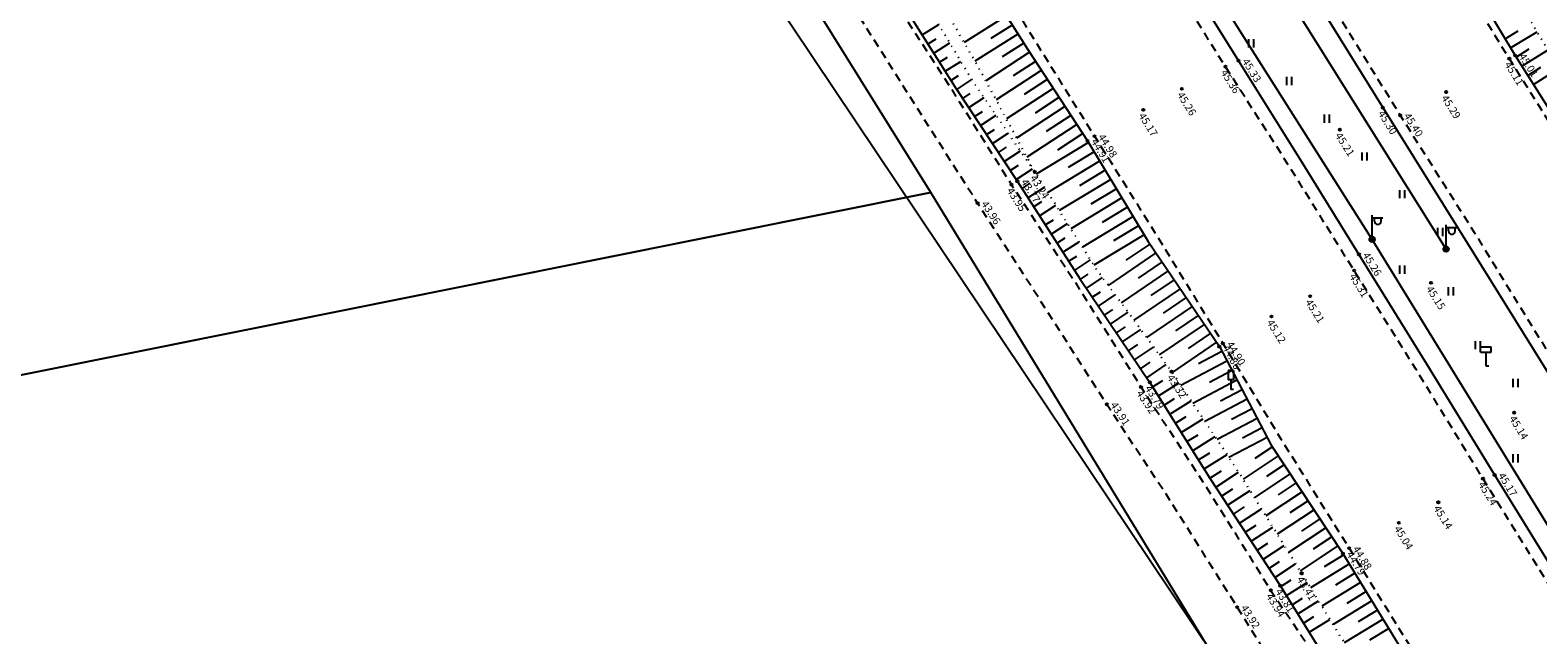
# Model space of a CAD drawing. Units: metres. Extents: x 545213 to 555201, y 6572637 to 6585861.
# Drawn here: x 553289 to 553429, y 6575028 to 6575084 of the extents above; entities that cross this region are included whole.
import ezdxf
from ezdxf.enums import TextEntityAlignment as Align

# ---------------------------------------------------------------- set-up
doc = ezdxf.new("R2010")
doc.units = ezdxf.units.M
for name, pattern in [('ASFBET', [2.5, 1.5, -1]), ('NOLVAALL', [1.2, 0.2, -1]), ('NOLVAKRIIPS', [0.2, 0.1, 0.1]), ('NOLVAPEAL', [0.2, 0.1, 0.1])]:
    doc.linetypes.add(name, pattern=pattern)
for name, color, linetype in [('HALJASTUS', 3, 'Continuous'), ('KORGUS', 3, 'Continuous'), ('LIIKLUS', 5, 'Continuous'), ('MPKAABEL', 1, 'Continuous'), ('PIIR', 32, 'Continuous'), ('POST', 6, 'Continuous'), ('RELJEEF', 3, 'Continuous'), ('SITRASS', 6, 'Continuous'), ('TEE', 7, 'Continuous')]:
    doc.layers.add(name, color=color, linetype=linetype)
doc.styles.add('ITALIC', font='italic.shx')
doc.linetypes.add('MP_KBL', pattern='A,8,-2,[138,mkm.shx,S=1,R=0,X=0,Y=0],6,[138,mkm.shx,S=1,R=180,X=0,Y=0],-2', length=18)
doc.linetypes.add('RA_AED', pattern='A,2.5,[132,mkm.shx,S=0.3,R=0,X=0,Y=0],2.5', length=5)
doc.linetypes.add('SI_KBL', pattern='A,8,-2,4,[132,mkm.shx,S=0.5,R=0,X=0,Y=0],4,-2', length=20)

# ---------------------------------------------------------------- blocks, each defined once
blk = doc.blocks.new('LIIKLM')
at = {"color": 0, "linetype": 'Continuous', "flags": 128}
for points in [[(-0.5, 3.5), (-0.5, 1.8)], [(0.5, 3.5), (-0.5, 3.5)], [(0.5, 3.5), (0.5, 1.8)], [(0.5, 1.8), (-0.5, 1.8)], [(0, 1.8), (0, 0)], [(0.5, 0), (0, 0)]]:
    blk.add_lwpolyline(points, dxfattribs=at)
blk = doc.blocks.new('MEPOST')
at = {"color": 0, "linetype": 'Continuous'}
for radius in [0.5, 0.45, 0.4, 0.35, 0.3, 0.25, 0.2, 0.15, 0.1, 0.05]:
    blk.add_circle((0, 0), radius, dxfattribs=at)
blk = doc.blocks.new('VAPOST')
at = {"color": 0, "linetype": 'Continuous'}
for p, q in [((0, 0.5), (0, 4.5)), ((0, 4), (2, 4)), ((0.45, 3.36), (0.45, 4)), ((1.68, 3.36), (1.68, 4))]:
    blk.add_line(p, q, dxfattribs=at)
blk.add_arc((1.07, 3.36), 0.613, 180, 0, dxfattribs=at)
blk = doc.blocks.new('KMPOST')
at = {"color": 0, "linetype": 'Continuous'}
for p, q in [((-1, 3.5), (1, 3.5)), ((-1, 2.5), (-1, 3.5)), ((1, 2.5), (1, 3.5)), ((-1, 2.5), (1, 2.5)), ((0, 2.5), (0, 0)), ((0, 0), (0.6, 0))]:
    blk.add_line(p, q, dxfattribs=at)
blk = doc.blocks.new('HEIN')
at = {"color": 0, "linetype": 'Continuous'}
for p, q in [((-0.46, 0.76), (-0.46, -0.76)), ((0.46, 0.76), (0.46, -0.76))]:
    blk.add_line(p, q, dxfattribs=at)

msp = doc.modelspace()

# ---------------------------------------------------------------- linework, layer by layer
at = {"layer": 'KORGUS', "linetype": 'Continuous', "lineweight": -3, "ltscale": 0.5}
for centre in [(553401.33, 6575080.88), (553426.44, 6575081.07), (553426.98, 6575081.36), (553400.12, 6575080.33), (553396.08, 6575078.27), (553420.58, 6575077.98), (553392.51, 6575076.33), (553414.71, 6575076.53), (553416.32, 6575075.82), (553387.33, 6575073.45), (553387.98, 6575073.89), (553410.73, 6575074.49, 45.21), (553382.45, 6575070.56), (553380.29, 6575069.38), (553380.83, 6575069.69), (553377.15, 6575067.67), (553412.5, 6575062.92), (553412.05, 6575061.42), (553419.17, 6575060.28, 45.15), (553407.97, 6575059.05), (553404.39, 6575057.16), (553399.56, 6575054.37), (553399.89, 6575054.66), (553393.11, 6575051.05), (553395.13, 6575052.05), (553392.3, 6575050.61), (553389.12, 6575049.01), (553426.88, 6575048.24, 45.14), (553424, 6575042.12), (553425.07, 6575042.47), (553419.86, 6575039.92), (553416.2, 6575038.03), (553411.59, 6575035.67), (553411.01, 6575035.18), (553407.19, 6575033.34), (553404.33, 6575031.76), (553405.2, 6575032.2), (553401.21, 6575030.21)]:
    msp.add_circle(centre, 0.1, dxfattribs=at)
at = {"layer": 'LIIKLUS', "linetype": 'RA_AED', "ltscale": 0.5, "flags": 128}
for points in [[(552933.29, 6575829.67), (552939.33, 6575819.24), (552940.46, 6575817.28), (552945.66, 6575809.06), (552952.05, 6575798.98), (552958.36, 6575788.75), (552963.53, 6575780.43), (552968.98, 6575771.79), (552975.41, 6575761.66), (552981.76, 6575751.45), (552988.19, 6575741.24), (552992.35, 6575734.44), (552998.73, 6575724.26), (553005.03, 6575714.11), (553011.32, 6575703.94), (553016.39, 6575695.81), (553021.99, 6575686.93), (553028.43, 6575676.74), (553034.76, 6575666.63), (553041.14, 6575656.46), (553047.5, 6575646.24), (553051.74, 6575639.46), (553058.11, 6575629.27), (553064.5, 6575619.09), (553070.87, 6575608.94), (553075.13, 6575602.15), (553081.5, 6575591.98), (553087.87, 6575581.79), (553094.24, 6575571.63), (553100.58, 6575561.44), (553104.83, 6575554.59), (553110.51, 6575545.5), (553117.5, 6575534.29), (553123.83, 6575524.12), (553130.17, 6575513.91), (553134.38, 6575507.13), (553140.74, 6575496.93), (553144.99, 6575490.14), (553151.31, 6575479.97), (553157.67, 6575469.76), (553164.01, 6575459.6), (553170.37, 6575449.42), (553176.74, 6575439.19), (553181.03, 6575432.4), (553187.35, 6575422.21), (553193.7, 6575412.02), (553200.04, 6575401.84), (553206.41, 6575391.66), (553212.81, 6575381.5), (553217.05, 6575374.74), (553223.47, 6575364.55), (553229.84, 6575354.41), (553236.18, 6575344.29), (553240.44, 6575337.52), (553246.79, 6575327.38), (553251.92, 6575319.21), (553257.49, 6575310.38), (553262.87, 6575301.77), (553268.12, 6575293.42), (553274.51, 6575283.27), (553280.85, 6575273.14), (553287.24, 6575262.98), (553293.61, 6575252.83), (553298.8, 6575244.57), (553304.78, 6575235.09), (553310.69, 6575225.7), (553317.08, 6575215.56), (553323.44, 6575205.42), (553329.81, 6575195.25), (553336.18, 6575185.09), (553342.55, 6575174.91), (553348.91, 6575164.74), (553355.28, 6575154.57), (553361.62, 6575144.45), (553368.01, 6575134.26), (553372.27, 6575127.46), (553378.64, 6575117.3), (553384.99, 6575107.11), (553389.26, 6575100.3), (553395.59, 6575090.1), (553401.33, 6575080.88), (553407.21, 6575071.47), (553412.5, 6575062.92), (553418.75, 6575052.77), (553425.07, 6575042.47), (553431.35, 6575032.26), (553437.62, 6575022.05), (553442.67, 6575013.76), (553448.05, 6575004.93), (553454.25, 6574994.74), (553460.44, 6574984.45), (553466.08, 6574975.06), (553471.78, 6574965.54), (553477.63, 6574955.67), (553485.04, 6574943.2), (553488.27, 6574938.15), (553491.57, 6574932.99)], [(552958.45, 6575805.51), (552961.92, 6575800.59), (552965.27, 6575795.6), (552971.65, 6575785.47), (552977.97, 6575775.26), (552984.35, 6575765.08), (552990.71, 6575754.91), (552997.07, 6575744.76), (553003.45, 6575734.64), (553009.8, 6575724.47), (553014.07, 6575717.66), (553020.37, 6575707.45), (553026.74, 6575697.34), (553030.95, 6575690.63), (553039.55, 6575676.95), (553050.19, 6575660.01), (553058.64, 6575646.43), (553075.55, 6575619.28), (553081.9, 6575609.12), (553088.27, 6575598.91), (553094.54, 6575588.72), (553100.85, 6575578.56), (553107.21, 6575568.33), (553113.57, 6575558.17), (553126.27, 6575537.75), (553132.63, 6575527.58), (553138.93, 6575517.37), (553145.33, 6575507.22), (553151.72, 6575497.06), (553158.08, 6575486.85), (553164.42, 6575476.66), (553170.77, 6575466.49), (553181.4, 6575449.49), (553187.72, 6575439.3), (553191.94, 6575432.57), (553200.48, 6575418.95), (553208.97, 6575405.38), (553217.45, 6575391.83), (553225.91, 6575378.34), (553232.31, 6575368.16), (553238.69, 6575357.98), (553247.18, 6575344.42), (553255.69, 6575330.87), (553264.18, 6575317.31), (553272.67, 6575303.74), (553281.2, 6575290.21), (553287.56, 6575280.06), (553293.96, 6575269.87), (553304.53, 6575252.97), (553310.91, 6575242.77), (553319.35, 6575229.22), (553332.15, 6575208.87), (553340.61, 6575195.28), (553349.13, 6575181.74), (553355.51, 6575171.58), (553363.97, 6575158.04), (553374.57, 6575141.08), (553383.09, 6575127.49), (553391.55, 6575113.9), (553397.84, 6575103.73), (553406.24, 6575090.19), (553414.71, 6575076.53), (553423.15, 6575062.99), (553431.58, 6575049.42), (553437.9, 6575039.2), (553444.22, 6575028.97), (553452.63, 6575015.4), (553458.5, 6575004.89)]]:
    msp.add_lwpolyline(points, dxfattribs=at)
at = {"layer": 'MPKAABEL', "linetype": 'MP_KBL', "ltscale": 0.5, "flags": 128}
for points in [[(553420.57, 6575063.41), (553400.37, 6575095.69), (553380.39, 6575127.7), (553360.57, 6575159.52), (553340.42, 6575191.8), (553320.33, 6575223.81), (553300.3, 6575255.87), (553280.06, 6575288.16), (553260.16, 6575320.15), (553239.69, 6575353.01), (553219.64, 6575384.92), (553199.85, 6575416.46), (553179.5, 6575449.24), (553159.82, 6575480.7), (553137.8, 6575515.9), (553117.8, 6575547.97), (553097.76, 6575580.03), (553077.23, 6575612.84), (553057.14, 6575645.08), (553037.15, 6575677.01), (553016.84, 6575709.51), (552996.8, 6575741.55), (552976.4, 6575774.03)], [(553474.39, 6574964.87), (553454.57, 6574997.91), (553433.61, 6575031.92), (553413.72, 6575064.31), (553393.58, 6575096.13), (553373.68, 6575127.94), (553353.92, 6575159.68), (553333.7, 6575192.24), (553313.31, 6575224.57), (553293, 6575256.94), (553272.92, 6575288.83), (553252.52, 6575321.47), (553232.69, 6575353.24), (553212.43, 6575385.51), (553191.96, 6575418.22), (553172.24, 6575449.84), (553152.15, 6575481.97), (553132.18, 6575513.89), (553112.24, 6575545.82), (553092.42, 6575577.46), (553072.37, 6575609.71), (553052.56, 6575641.48), (553032.3, 6575673.91), (553011.99, 6575706.38), (552991.86, 6575738.64), (552971.61, 6575771.16)]]:
    msp.add_lwpolyline(points, dxfattribs=at)
at = {"layer": 'PIIR', "lineweight": -3, "flags": 128}
for points in [[(553181.15, 6575179.76), (553182.65, 6575177.31), (553176.17, 6575174.9), (553177.42, 6575172.18), (553237.38, 6575041.5), (553372.81, 6575068.67), (553322.22, 6575149.9), (553258.92, 6575200.02)], [(553166.13, 6575027.18), (553196.74, 6574970.83), (553307.46, 6574994.33), (553352.37, 6574923.86), (553446.56, 6574947.67), (553372.81, 6575068.67)]]:
    msp.add_lwpolyline(points, close=True, dxfattribs=at)
at = {"layer": 'RELJEEF', "linetype": 'NOLVAKRIIPS', "ltscale": 0.5}
for p, q in [((553379.82, 6575085.04), (553375.9, 6575082.58)), ((553372.02, 6575083.28), (553373.54, 6575084.24)), ((553380.88, 6575083.35), (553376.9, 6575080.84)), ((553380.35, 6575084.19), (553378.38, 6575082.95)), ((553426.04, 6575082.92), (553427.27, 6575083.66)), ((553426.56, 6575082.07), (553429.02, 6575083.55)), ((553372.55, 6575082.44), (553373.3, 6575082.91)), ((553373.08, 6575081.59), (553374.57, 6575082.53)), ((553381.42, 6575082.5), (553379.41, 6575081.24)), ((553427.08, 6575081.21), (553428.29, 6575081.98)), ((553427.61, 6575080.37), (553430.03, 6575081.9)), ((553373.62, 6575080.74), (553374.35, 6575081.2)), ((553374.15, 6575079.9), (553375.59, 6575080.81)), ((553381.95, 6575081.66), (553377.92, 6575079.01)), ((553382.5, 6575080.82), (553380.45, 6575079.47)), ((553374.68, 6575079.05), (553375.39, 6575079.5)), ((553375.22, 6575078.21), (553376.61, 6575079.13)), ((553383.05, 6575079.98), (553378.87, 6575077.24)), ((553383.6, 6575079.15), (553381.47, 6575077.75)), ((553428.15, 6575079.52), (553429.35, 6575080.28)), ((553428.68, 6575078.68), (553431.07, 6575080.19)), ((553375.77, 6575077.37), (553376.47, 6575077.84)), ((553384.15, 6575078.31), (553379.82, 6575075.48)), ((553376.32, 6575076.54), (553377.74, 6575077.47)), ((553385.24, 6575076.64), (553380.76, 6575073.71)), ((553384.69, 6575077.47), (553382.49, 6575076.03)), ((553376.87, 6575075.7), (553377.59, 6575076.17)), ((553377.42, 6575074.87), (553378.86, 6575075.82)), ((553386.34, 6575074.96), (553381.71, 6575071.94)), ((553385.79, 6575075.8), (553383.51, 6575074.31)), ((553377.97, 6575074.03), (553378.7, 6575074.51)), ((553378.52, 6575073.2), (553379.99, 6575074.17)), ((553386.89, 6575074.13), (553384.54, 6575072.59)), ((553379.07, 6575072.36), (553379.81, 6575072.85)), ((553379.62, 6575071.53), (553381.12, 6575072.52)), ((553387.43, 6575073.29), (553382.58, 6575070.36)), ((553387.94, 6575072.43), (553385.53, 6575070.98)), ((553380.17, 6575070.69), (553380.93, 6575071.19)), ((553380.72, 6575069.86), (553382.25, 6575070.86)), ((553388.46, 6575071.57), (553383.65, 6575068.67)), ((553388.98, 6575070.72), (553386.58, 6575069.27)), ((553381.27, 6575069.02), (553382.03, 6575069.51)), ((553389.49, 6575069.86), (553384.72, 6575066.98)), ((553381.8, 6575068.18), (553383.34, 6575069.16)), ((553390.52, 6575068.15), (553385.79, 6575065.29)), ((553390.01, 6575069.01), (553387.63, 6575067.57)), ((553382.34, 6575067.33), (553383.11, 6575067.82)), ((553382.88, 6575066.49), (553384.41, 6575067.47)), ((553391.04, 6575067.29), (553388.68, 6575065.87)), ((553383.42, 6575065.65), (553384.18, 6575066.14)), ((553383.96, 6575064.81), (553385.48, 6575065.78)), ((553391.56, 6575066.44), (553386.86, 6575063.6)), ((553392.07, 6575065.58), (553389.73, 6575064.17)), ((553384.5, 6575063.96), (553385.26, 6575064.45)), ((553385.04, 6575063.12), (553386.55, 6575064.09)), ((553392.59, 6575064.72), (553387.93, 6575061.91)), ((553393.12, 6575063.87), (553390.89, 6575062.37)), ((553385.58, 6575062.28), (553386.33, 6575062.76)), ((553386.12, 6575061.44), (553387.62, 6575062.4)), ((553393.68, 6575063.05), (553389.25, 6575060.05)), ((553386.66, 6575060.6), (553387.39, 6575061.09)), ((553394.8, 6575061.39), (553390.44, 6575058.44)), ((553394.24, 6575062.22), (553392.04, 6575060.73)), ((553387.22, 6575059.77), (553388.72, 6575060.78)), ((553395.92, 6575059.73), (553391.62, 6575056.82)), ((553395.36, 6575060.56), (553393.2, 6575059.1)), ((553387.78, 6575058.94), (553388.54, 6575059.46)), ((553388.34, 6575058.11), (553389.9, 6575059.17)), ((553397.04, 6575058.08), (553392.81, 6575055.21)), ((553396.48, 6575058.91), (553394.35, 6575057.46)), ((553388.9, 6575057.28), (553389.69, 6575057.82)), ((553389.46, 6575056.45), (553391.09, 6575057.56)), ((553397.6, 6575057.25), (553395.5, 6575055.83)), ((553390.02, 6575055.63), (553390.85, 6575056.19)), ((553390.58, 6575054.8), (553392.27, 6575055.94)), ((553398.16, 6575056.42), (553393.99, 6575053.6)), ((553398.72, 6575055.59), (553396.65, 6575054.19)), ((553391.14, 6575053.97), (553392, 6575054.55)), ((553391.7, 6575053.14), (553393.46, 6575054.33)), ((553399.28, 6575054.77), (553395.17, 6575051.98)), ((553399.8, 6575053.91), (553397.61, 6575052.76)), ((553392.26, 6575052.31), (553393.15, 6575052.92)), ((553392.82, 6575051.48), (553394.64, 6575052.72)), ((553400.26, 6575053.02), (553395.98, 6575050.77)), ((553393.36, 6575050.65), (553394.32, 6575051.24)), ((553401.19, 6575051.25), (553397.1, 6575049.1)), ((553400.73, 6575052.14), (553398.63, 6575051.04)), ((553393.9, 6575049.8), (553395.83, 6575051.01)), ((553401.66, 6575050.37), (553399.66, 6575049.32)), ((553394.43, 6575048.95), (553395.4, 6575049.56)), ((553394.96, 6575048.1), (553396.94, 6575049.34)), ((553402.12, 6575049.48), (553398.22, 6575047.43)), ((553402.59, 6575048.6), (553400.68, 6575047.6)), ((553395.49, 6575047.26), (553396.49, 6575047.88)), ((553396.02, 6575046.41), (553398.05, 6575047.68)), ((553403.05, 6575047.71), (553399.34, 6575045.76)), ((553396.55, 6575045.56), (553397.58, 6575046.2)), ((553397.08, 6575044.71), (553399.16, 6575046.02)), ((553403.98, 6575045.94), (553400.45, 6575044.09)), ((553403.52, 6575046.83), (553401.71, 6575045.87)), ((553397.61, 6575043.87), (553398.66, 6575044.53)), ((553398.14, 6575043.02), (553400.27, 6575044.35)), ((553405.02, 6575044.23), (553401.75, 6575042.07)), ((553404.47, 6575045.07), (553402.84, 6575043.99)), ((553398.67, 6575042.17), (553399.75, 6575042.85)), ((553399.22, 6575041.33), (553401.34, 6575042.72)), ((553405.57, 6575043.4), (553403.92, 6575042.31)), ((553406.12, 6575042.57), (553402.8, 6575040.37)), ((553406.67, 6575041.73), (553405, 6575040.63)), ((553399.77, 6575040.5), (553400.82, 6575041.18)), ((553400.31, 6575039.66), (553402.4, 6575041.02)), ((553407.23, 6575040.9), (553403.86, 6575038.67)), ((553407.78, 6575040.06), (553406.08, 6575038.94)), ((553400.86, 6575038.82), (553401.89, 6575039.5)), ((553401.41, 6575037.99), (553403.45, 6575039.33)), ((553408.33, 6575039.23), (553404.92, 6575036.97)), ((553401.96, 6575037.15), (553402.97, 6575037.81)), ((553402.51, 6575036.31), (553404.51, 6575037.63)), ((553409.43, 6575037.56), (553405.98, 6575035.27)), ((553408.88, 6575038.4), (553407.17, 6575037.26)), ((553403.05, 6575035.48), (553404.05, 6575036.13)), ((553403.6, 6575034.64), (553405.57, 6575035.93)), ((553410.54, 6575035.89), (553407.04, 6575033.58)), ((553409.99, 6575036.73), (553408.25, 6575035.58)), ((553404.15, 6575033.8), (553405.12, 6575034.44)), ((553411.09, 6575035.06), (553409.28, 6575033.96)), ((553404.7, 6575032.97), (553406.63, 6575034.23)), ((553411.61, 6575034.21), (553408, 6575032)), ((553412.13, 6575033.35), (553410.33, 6575032.25)), ((553405.24, 6575032.13), (553406.21, 6575032.73)), ((553405.77, 6575031.28), (553407.71, 6575032.48)), ((553412.65, 6575032.5), (553409.05, 6575030.3)), ((553413.17, 6575031.65), (553411.37, 6575030.55)), ((553406.3, 6575030.43), (553407.26, 6575031.03)), ((553406.83, 6575029.58), (553408.75, 6575030.78)), ((553413.7, 6575030.79), (553410.1, 6575028.59)), ((553407.35, 6575028.73), (553408.31, 6575029.33)), ((553407.88, 6575027.88), (553409.8, 6575029.07)), ((553414.74, 6575029.09), (553411.14, 6575026.89)), ((553414.22, 6575029.94), (553412.42, 6575028.84)), ((553415.26, 6575028.23), (553413.46, 6575027.13))]:
    msp.add_line(p, q, dxfattribs=at)
at = {"layer": 'RELJEEF', "linetype": 'NOLVAPEAL', "ltscale": 0.5, "flags": 128}
for points in [[(553319.84, 6575276.67), (553321.18, 6575270.1), (553323.71, 6575258.8), (553325.8, 6575254.48), (553330.16, 6575243.42), (553335.45, 6575233.35), (553341.29, 6575223.24), (553347.86, 6575213.06), (553353.82, 6575202.86), (553359.86, 6575193.34), (553366.21, 6575183.16), (553372.7, 6575172.9), (553378.8, 6575162.7), (553384.91, 6575152.76), (553391.14, 6575142.02), (553397.05, 6575132.17), (553402.89, 6575121.92), (553408.89, 6575111.29), (553414.62, 6575101.16), (553420.55, 6575092.05), (553426.98, 6575081.36), (553433.45, 6575071.14), (553439.93, 6575060.93), (553445.58, 6575051.45), (553451.92, 6575041.43), (553457.66, 6575031.58), (553464.32, 6575021.35), (553470.25, 6575011.63), (553476.35, 6575001.03), (553482.31, 6574991.29), (553488.52, 6574981.05), (553494.68, 6574971.15), (553500.58, 6574960.89), (553506.69, 6574950.58)], [(553318.43, 6575177), (553326.23, 6575167.21), (553333, 6575157.41), (553339.62, 6575147.52), (553345.8, 6575138.86), (553352.26, 6575128.63), (553358.29, 6575119.53), (553364.64, 6575110.09), (553370.23, 6575100.97), (553375.97, 6575091.16), (553381.79, 6575081.91), (553387.33, 6575073.45), (553392.96, 6575064.11), (553399.56, 6575054.37), (553404.36, 6575045.23), (553411.01, 6575035.18), (553416.84, 6575025.64), (553423.06, 6575015.61), (553428.68, 6575006.67), (553434.84, 6574997.11), (553440.69, 6574988.24), (553447.21, 6574977.72), (553452.99, 6574968.44), (553459.03, 6574959.27), (553465.3, 6574949.66), (553471.76, 6574938.56)], [(553312.77, 6575173.78), (553319.26, 6575163.77), (553326.41, 6575154.35), (553333.28, 6575144.69), (553339.31, 6575135.25), (553345.6, 6575125.46), (553351.42, 6575116.07), (553357.4, 6575106.5), (553363.28, 6575097.54), (553369.17, 6575087.8), (553375.07, 6575078.43), (553380.83, 6575069.69), (553386.65, 6575060.61), (553393.11, 6575051.05), (553398.67, 6575042.17), (553405.2, 6575032.2), (553410.98, 6575022.89), (553417.11, 6575012.65), (553422.64, 6575003.64), (553428.28, 6574993.73), (553434.08, 6574984.85), (553439.92, 6574974.4), (553445.6, 6574964.91), (553451.45, 6574956), (553457.01, 6574945.29), (553459.9, 6574938.98), (553461.86, 6574939.2), (553464.48, 6574935.01)]]:
    msp.add_lwpolyline(points, dxfattribs=at)
at = {"layer": 'RELJEEF', "linetype": 'NOLVAALL', "ltscale": 0.5, "flags": 128}
for points in [[(553466.75, 6574935.95), (553460.44, 6574947.06), (553454.42, 6574957.32), (553448.93, 6574966.55), (553443.14, 6574975.73), (553436.67, 6574986.28), (553431.04, 6574995), (553424.94, 6575004.83), (553419.03, 6575013.6), (553413.01, 6575023.85), (553407.19, 6575033.34), (553400.95, 6575043.34), (553395.13, 6575052.05), (553388.21, 6575061.47), (553382.45, 6575070.56), (553376.49, 6575079.3), (553370.89, 6575088.69), (553364.56, 6575098.3), (553359.19, 6575107.35), (553353.2, 6575116.97), (553347.73, 6575126.45), (553341.28, 6575136.32), (553335.09, 6575145.51), (553329.3, 6575155.67), (553322.45, 6575165.5), (553315.55, 6575175.41)], [(553382.45, 6575070.56), (553377.52, 6575079.75), (553372.08, 6575089.24), (553366.21, 6575099.09), (553360.85, 6575108.1), (553354.5, 6575117.53), (553348.53, 6575126.76), (553342.15, 6575136.75), (553336.08, 6575145.87), (553329.3, 6575155.67)], [(553387.33, 6575154.23), (553393.64, 6575143.31), (553399.36, 6575133.53), (553405.25, 6575123.13), (553411.12, 6575112.84), (553417.18, 6575102.55), (553423.02, 6575093.44), (553429.56, 6575082.66), (553435.54, 6575072.91), (553439.17, 6575066.84), (553442.26, 6575062.15), (553447.99, 6575052.81), (553453.92, 6575042.75), (553460.08, 6575033.02), (553466.41, 6575022.42), (553472.44, 6575012.83), (553478.87, 6575002.32), (553490.79, 6574982.21), (553497.64, 6574972.71)]]:
    msp.add_lwpolyline(points, dxfattribs=at)
at = {"layer": 'SITRASS', "linetype": 'SI_KBL', "lineweight": -3, "ltscale": 0.5, "flags": 128}
msp.add_lwpolyline([(553613.61, 6574654.86), (553612.84, 6574655.69), (553609.18, 6574667.33), (553600.67, 6574683.74), (553591.7, 6574700.79), (553586.87, 6574709.71), (553579.1, 6574723.55), (553572, 6574736.49), (553563.9, 6574751.18), (553555.95, 6574766.19), (553548.09, 6574780.27), (553535.66, 6574803.43), (553527.57, 6574817.38), (553520.56, 6574826.66), (553511.89, 6574843.26), (553504.98, 6574856.08), (553497.49, 6574869.85), (553490.87, 6574881.09), (553484.2, 6574892.47), (553482.88, 6574895.08), (553477.93, 6574905.29), (553471.36, 6574916.33), (553461.61, 6574932.68), (553457.85, 6574940), (553454.18, 6574945.45), (553449.48, 6574952.35), (553443.78, 6574961.12), (553436.53, 6574973.36), (553430.43, 6574982.86), (553428.22, 6574984.14), (553425.85, 6574987.63), (553421.95, 6574990.46), (553413.9, 6575000.3), (553406.9, 6575013.97), (553346.23, 6575104.55), (553334.12, 6575125.24), (553323.91, 6575141.37), (553315.56, 6575155.8), (553305.95, 6575171.59), (553296.56, 6575186.51), (553285.12, 6575201.11), (553278.59, 6575206.05), (553273.58, 6575209.9), (553269.04, 6575217.69), (553259.43, 6575232.93), (553251.25, 6575244.77), (553247.24, 6575249.4)], dxfattribs=at)
at = {"layer": 'TEE', "linetype": 'ASFBET', "ltscale": 0.5, "flags": 128}
for points in [[(553483.27, 6574944.16), (553476.79, 6574955.25), (553470.92, 6574965.13), (553465.33, 6574974.67), (553459.43, 6574984.23), (553453.23, 6574994.49), (553447.49, 6575003.67), (553441.77, 6575013.24), (553436.07, 6575022.53), (553430.11, 6575032.27), (553424, 6575042.12), (553417.79, 6575052.25), (553412.05, 6575061.42), (553406.14, 6575070.93), (553400.12, 6575080.33), (553394.74, 6575088.95), (553388.8, 6575098.35), (553383.25, 6575107.34), (553377.24, 6575116.78), (553371.39, 6575126.31), (553365.49, 6575135.75), (553359.28, 6575145.78), (553353.34, 6575155.18), (553347.31, 6575164.87), (553341.26, 6575174.51), (553334.28, 6575185.69), (553328.33, 6575195.22), (553321.97, 6575205.39), (553315.93, 6575214.92), (553309.81, 6575224.77), (553303.8, 6575234.49), (553297.61, 6575244.18), (553291.95, 6575253.28), (553285.78, 6575263.07), (553279.82, 6575272.66), (553273.69, 6575282.31), (553267.82, 6575291.73), (553261.81, 6575301.2), (553256.81, 6575309.25), (553250.99, 6575318.59), (553245.32, 6575327.66), (553239.35, 6575337.16), (553234.06, 6575345.71), (553228.01, 6575355.37), (553222.3, 6575364.57), (553216.31, 6575374.22), (553210.62, 6575383.32), (553204.61, 6575392.8), (553198.5, 6575402.69), (553192.6, 6575412.19), (553186.54, 6575421.92), (553180.61, 6575431.18), (553174.47, 6575440.97)], [(553188.28, 6575440.63), (553194.3, 6575430.95), (553200.57, 6575421.03), (553206.73, 6575411.08), (553212.87, 6575401.36), (553218.95, 6575391.59), (553225.48, 6575381.08), (553231.24, 6575371.77), (553237.19, 6575362.39), (553243.21, 6575352.73), (553249.54, 6575342.64), (553255.52, 6575333.07), (553261.56, 6575323.49), (553267.67, 6575313.64), (553273.88, 6575303.9), (553279.76, 6575294.44), (553285.49, 6575285.18), (553291.7, 6575275.33), (553298.04, 6575265.42), (553303.98, 6575255.73), (553310.14, 6575245.89), (553316.18, 6575236.11), (553322.51, 6575226.04), (553328.59, 6575216.29), (553335.12, 6575205.88), (553341.26, 6575196.06), (553347.6, 6575185.97), (553353.71, 6575176.17), (553360.39, 6575165.55), (553366.39, 6575155.93), (553372.93, 6575145.61), (553379.04, 6575135.67), (553385.4, 6575125.48), (553391.38, 6575115.78), (553398.17, 6575104.97), (553404.21, 6575095.28), (553409.91, 6575086.19), (553416.32, 6575075.82), (553423.16, 6575065), (553429.22, 6575055.14), (553435.36, 6575045.39), (553441.33, 6575035.57), (553447.68, 6575025.37), (553453.64, 6575015.54), (553459.76, 6575005.65), (553465.68, 6574995.9), (553472.06, 6574985.36), (553478.01, 6574975.44), (553484.14, 6574965.19), (553489.93, 6574955.42), (553496.11, 6574944.88)], [(553506.13, 6574950.24), (553500.06, 6574960.56), (553494.04, 6574970.81), (553488.01, 6574980.81), (553481.88, 6574990.94), (553475.88, 6575000.77), (553469.65, 6575011.2), (553463.6, 6575020.96), (553457.33, 6575031.16), (553451.3, 6575041.09), (553445.2, 6575051.11), (553439.23, 6575060.56), (553432.97, 6575070.65), (553426.44, 6575081.07), (553419.93, 6575091.63), (553414.19, 6575100.94), (553408.56, 6575111.05), (553402.47, 6575121.67), (553396.65, 6575131.88), (553390.82, 6575141.85), (553384.68, 6575152.57), (553378.44, 6575162.52), (553372.23, 6575172.52), (553365.73, 6575182.89), (553359.49, 6575192.76), (553353.38, 6575202.64), (553347.2, 6575212.54), (553340.69, 6575222.92), (553334.81, 6575233.04), (553329.62, 6575243.17), (553324.87, 6575254.02), (553319.96, 6575271.67), (553319.17, 6575277.58)], [(553291.45, 6575207.21), (553300.09, 6575198.57), (553308.24, 6575190.02), (553316.25, 6575181.17), (553319.29, 6575177.51), (553327.2, 6575167.38), (553334.2, 6575158.09), (553340.77, 6575148.29), (553346.62, 6575139.28), (553353.13, 6575129.1), (553359.01, 6575119.93), (553365.04, 6575110.42), (553370.77, 6575101.25), (553376.87, 6575091.74), (553382.66, 6575082.4), (553387.98, 6575073.89), (553393.84, 6575064.53), (553399.89, 6575054.66), (553405.3, 6575045.74), (553411.59, 6575035.67), (553417.59, 6575026), (553423.9, 6575016.28), (553429.72, 6575007.2), (553435.59, 6574997.59), (553441.34, 6574988.59), (553447.71, 6574978.25), (553453.76, 6574968.9), (553459.72, 6574959.7), (553466.12, 6574950.05), (553473.05, 6574939.19)]]:
    msp.add_lwpolyline(points, dxfattribs=at)
msp.add_lwpolyline([(553322.22, 6575157.27), (553325.19, 6575153.72), (553332.42, 6575144.26), (553338.7, 6575135.03), (553344.88, 6575125.09), (553350.89, 6575115.9), (553356.8, 6575106.23), (553362.65, 6575097.28), (553368.71, 6575087.54), (553374.7, 6575078.27), (553380.29, 6575069.38), (553386.18, 6575060.35), (553392.3, 6575050.61), (553398.02, 6575041.84), (553404.33, 6575031.76), (553410.47, 6575022.64), (553416.44, 6575012.38), (553421.79, 6575003.26), (553427.63, 6574993.44), (553432.99, 6574984.44), (553439.18, 6574974.06), (553444.67, 6574964.56), (553449.57, 6574955.17), (553453.88, 6574947.34), (553451, 6574945.72, 0.522573), (553447.69, 6574946.41), (553445.36, 6574950.54, 0.11475), (553446.14, 6574953.86), (553441.38, 6574963.22), (553435.93, 6574972.69), (553429.78, 6574982.74), (553424.36, 6574991.87), (553418.49, 6575001.73), (553413.11, 6575010.9), (553407.04, 6575020.9), (553401.21, 6575030.21), (553394.98, 6575040.13), (553389.12, 6575049.01), (553383, 6575058.59), (553377.15, 6575067.67), (553371.51, 6575076.54), (553365.67, 6575085.8), (553359.25, 6575095.61), (553353.58, 6575104.67), (553347.67, 6575114.28), (553341.79, 6575123.58), (553335.35, 6575133.27), (553329.34, 6575142.32), (553322.45, 6575151.48)], format="xyb", dxfattribs=at)

# ---------------------------------------------------------------- block references
at = {"layer": 'HALJASTUS', "ltscale": 0.5, "xscale": 0.5, "yscale": 0.5, "zscale": 0.5}
for p in [(553402.5, 6575082.5), (553406, 6575079), (553409.5, 6575075.5), (553413, 6575072), (553416.5, 6575068.5), (553420, 6575065), (553416.5, 6575061.5), (553421, 6575059.49), (553423.5, 6575054.5), (553427, 6575051), (553427, 6575044)]:
    msp.add_blockref('HEIN', p, dxfattribs=at)
at = {"layer": 'LIIKLUS', "linetype": 'Continuous', "ltscale": 0.5, "xscale": 0.5, "yscale": 0.5, "zscale": 0.5}
for name, p in [('KMPOST', (553424.25, 6575052.59)), ('LIIKLM', (553400.63, 6575050.4))]:
    msp.add_blockref(name, p, dxfattribs=at)
at = {"layer": 'POST', "linetype": 'Continuous', "ltscale": 0.5, "xscale": 0.5, "yscale": 0.5, "zscale": 0.5}
for name, p in [('VAPOST', (553413.72, 6575064.31)), ('VAPOST', (553420.57, 6575063.41)), ('MEPOST', (553413.72, 6575064.31)), ('MEPOST', (553420.57, 6575063.41))]:
    msp.add_blockref(name, p, dxfattribs=at)

# ---------------------------------------------------------------- texts
at = {"layer": 'KORGUS', "linetype": 'Continuous', "lineweight": -3, "ltscale": 0.5, "style": 'ITALIC'}
for s, rotation, p in [(' 45.33', 301.9933, (553401.33, 6575080.88)), (' 45.01', 302.3416, (553426.98, 6575081.36)), (' 45.40', 302.329, (553416.32, 6575075.82)), (' 44.91', 301.0746, (553387.33, 6575073.45)), (' 44.98', 302.0351, (553387.98, 6575073.89)), (' 43.77', 302.6191, (553380.83, 6575069.69)), (' 43.96', 302.7962, (553377.15, 6575067.67)), (' 45.26', 301.611, (553412.5, 6575062.92)), (' 44.86', 297.7272, (553399.56, 6575054.37)), (' 44.90', 301.2585, (553399.89, 6575054.66)), (' 43.91', 303.4302, (553389.12, 6575049.01)), (' 45.17', 301.563, (553425.07, 6575042.47)), (' 44.88', 301.8033, (553411.59, 6575035.67)), (' 44.79', 301.4527, (553411.01, 6575035.18)), (' 43.92', 302.0656, (553401.21, 6575030.21))]:
    msp.add_text(s, height=0.7, rotation=rotation, dxfattribs=at).set_placement(p, align=Align.BOTTOM_LEFT)
for s, rotation, p in [(' 45.11', 302.1051, (553426.44, 6575081.07)), (' 45.36', 302.6815, (553400.12, 6575080.33)), (' 45.26', 302.0351, (553396.08, 6575078.27)), (' 45.29', 302.329, (553420.58, 6575077.98)), (' 45.17', 302.0351, (553392.51, 6575076.33)), (' 45.30', 301.9037, (553414.71, 6575076.53)), (' 45.21', 302.6815, (553410.73, 6575074.49)), (' 43.24', 302.3458, (553382.45, 6575070.56)), (' 43.95', 302.7962, (553380.29, 6575069.38)), (' 45.31', 302.0475, (553412.05, 6575061.42)), (' 45.15', 302.2608, (553419.17, 6575060.28)), (' 45.21', 302.0475, (553407.97, 6575059.05)), (' 45.12', 302.0475, (553404.39, 6575057.16)), (' 43.32', 303.7644, (553395.13, 6575052.05)), (' 43.92', 303.4302, (553392.3, 6575050.61)), (' 43.79', 302.0378, (553393.11, 6575051.05)), (' 45.14', 301.5112, (553426.88, 6575048.24)), (' 45.24', 301.8141, (553424, 6575042.12)), (' 45.14', 301.8141, (553419.86, 6575039.92)), (' 45.04', 301.8033, (553416.2, 6575038.03)), (' 43.81', 301.8242, (553405.2, 6575032.2)), (' 43.41', 301.5145, (553407.19, 6575033.34)), (' 43.94', 302.0656, (553404.33, 6575031.76))]:
    msp.add_text(s, height=0.7, rotation=rotation, dxfattribs=at).set_placement(p, align=Align.TOP_LEFT)

doc.saveas('drawing.dxf')
